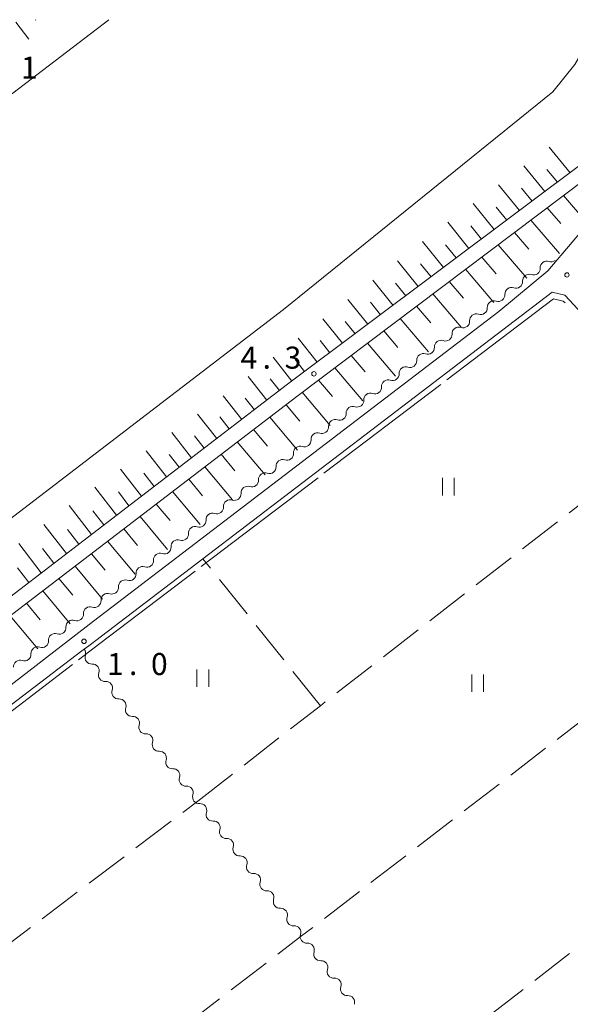
# Model space of a CAD drawing. Units: millimetres. Extents: x -80000 to -78000, y 33000 to 34500.
# Drawn here: x -78564 to -78470, y 34332 to 34500 of the extents above; entities that cross this region are included whole.
import ezdxf

# ---------------------------------------------------------------- set-up
doc = ezdxf.new("R2010")
doc.units = ezdxf.units.MM
for name, color, linetype, lineweight in [('210100_道路縁（街区線）', 7, 'Continuous', 15), ('510100_水涯線（河川、湖池等）（海岸線）', 7, 'Continuous', 15), ('510200_一条河川、細流', 7, 'Continuous', 15), ('610111_人工斜面(上)', 7, 'Continuous', 9), ('610199_人工斜面(中)', 7, 'Continuous', 9), ('630200_耕地界', 7, 'Continuous', 9), ('631100_田', 7, 'Continuous', 9), ('710300_等高線（補助曲線）', 7, 'Continuous', 9), ('731200_図化機測定による標高点', 7, 'Continuous', 20), ('731207_図化機測定による標高点（注記）', 7, 'Continuous', 20)]:
    doc.layers.add(name, color=color, linetype=linetype, lineweight=lineweight)
doc.styles.add('Style-WORKING', font='txt')

msp = doc.modelspace()

# ---------------------------------------------------------------- linework, layer by layer
at = {"layer": '210100_道路縁（街区線）', "flags": 128}
for points in [[(-78768.27, 34246.08), (-78728.76, 34276.38), (-78643.62, 34342.13), (-78580.56, 34390.33), (-78518.34, 34437.94), (-78453.27, 34486.68), (-78437.09, 34500)], [(-78551.36, 34397.62), (-78482.36, 34450.31), (-78474.07, 34457.23), (-78465.76, 34467.02), (-78453.25, 34482.91), (-78453.68, 34483.19), (-78455.33, 34482.14), (-78516.76, 34435.89), (-78579.16, 34388.12), (-78612.01, 34362.37), (-78614.79, 34359.27), (-78616.63, 34357.01), (-78621.32, 34350.32), (-78632.82, 34338.5), (-78634.29, 34336.35), (-78635.41, 34334.56), (-78635.74, 34333.51), (-78635.58, 34332.67), (-78632.99, 34334.58), (-78551.36, 34397.62)], [(-78343.25, 34287.24), (-78363.79, 34313.99), (-78379.57, 34334.55), (-78397.97, 34358.51), (-78413.81, 34379.15), (-78416.62, 34382.81), (-78434.78, 34406.46), (-78452.7, 34429.79), (-78452.89, 34430.04), (-78468.13, 34449.9), (-78471.14, 34453.13), (-78473.33, 34453.65), (-78532.76, 34408.26), (-78552.19, 34393.42)], [(-78552.19, 34393.42), (-78553.34, 34392.55), (-78630.11, 34333.97)]]:
    msp.add_lwpolyline(points, dxfattribs=at)
at = {"layer": '510100_水涯線（河川、湖池等）（海岸線）', "flags": 128}
for points in [[(-78768.27, 34332.66), (-78687.42, 34395.03), (-78627.43, 34439.92), (-78548.75, 34500)], [(-78462.35, 34500), (-78462.89, 34499.63), (-78465.7, 34497.31), (-78468.05, 34494.84), (-78469.43, 34492.35), (-78473.17, 34487.74), (-78519.02, 34450.68), (-78576.15, 34406.94), (-78665.46, 34337.4), (-78768.27, 34259.52)]]:
    msp.add_lwpolyline(points, dxfattribs=at)
at = {"layer": '510200_一条河川、細流'}
for centre, start, end in [((-78474.214452, 34457.785062), 70.702487, 182.941704), ((-78477.216328, 34455.537565), 70.702487, 182.941704), ((-78480.218204, 34453.290069), 70.702487, 182.941704), ((-78483.220081, 34451.042573), 70.702487, 182.941704), ((-78486.221957, 34448.795076), 70.702487, 182.941704), ((-78489.223833, 34446.54758), 70.702487, 182.941704), ((-78492.225709, 34444.300084), 70.702487, 182.941704), ((-78495.227585, 34442.052587), 70.702487, 182.941704), ((-78498.229461, 34439.805091), 70.702487, 182.941704), ((-78501.231337, 34437.557595), 70.702487, 182.941704), ((-78504.233213, 34435.310098), 70.702487, 182.941704), ((-78507.23509, 34433.062602), 70.702487, 182.941704), ((-78510.236966, 34430.815106), 70.702487, 182.941704), ((-78513.224805, 34428.55955), 71.278412, 183.517629), ((-78516.203939, 34426.281993), 71.278412, 183.517629), ((-78519.183072, 34424.004437), 71.278412, 183.517629), ((-78522.162206, 34421.72688), 71.278412, 183.517629), ((-78525.141339, 34419.449324), 71.278412, 183.517629), ((-78528.120473, 34417.171767), 71.278412, 183.517629), ((-78531.099606, 34414.894211), 71.278412, 183.517629), ((-78534.07874, 34412.616654), 71.278412, 183.517629), ((-78537.057873, 34410.339098), 71.278412, 183.517629), ((-78540.037007, 34408.061541), 71.278412, 183.517629), ((-78543.016141, 34405.783985), 71.278412, 183.517629), ((-78545.995274, 34403.506429), 71.278412, 183.517629), ((-78548.974408, 34401.228872), 71.278412, 183.517629), ((-78551.953541, 34398.951316), 71.278412, 183.517629), ((-78554.932675, 34396.673759), 71.278412, 183.517629), ((-78557.911808, 34394.396203), 71.278412, 183.517629), ((-78560.890942, 34392.118646), 71.278412, 183.517629), ((-78551.696403, 34391.449584), 161.509348, 273.748565), ((-78563.870075, 34389.84109), 71.278412, 183.517629), ((-78549.406857, 34388.479654), 161.509348, 273.748565), ((-78547.117311, 34385.509725), 161.509348, 273.748565), ((-78544.827766, 34382.539795), 161.509348, 273.748565), ((-78542.53822, 34379.569866), 161.509348, 273.748565), ((-78540.248675, 34376.599936), 161.509348, 273.748565), ((-78537.959129, 34373.630007), 161.509348, 273.748565), ((-78535.669583, 34370.660078), 161.509348, 273.748565), ((-78533.382132, 34367.693293), 161.851995, 274.091212), ((-78531.088592, 34364.721644), 161.505647, 273.744863), ((-78528.799239, 34361.751567), 161.505647, 273.744863), ((-78526.509885, 34358.781489), 161.505647, 273.744863), ((-78524.220531, 34355.811412), 161.505647, 273.744863), ((-78521.931177, 34352.841335), 161.505647, 273.744863), ((-78519.641824, 34349.871257), 161.505647, 273.744863), ((-78517.35247, 34346.90118), 161.505647, 273.744863), ((-78515.063148, 34343.930867), 161.490426, 273.729642), ((-78512.774583, 34340.960181), 161.490426, 273.729642), ((-78510.486019, 34337.989496), 161.490426, 273.729642), ((-78508.197454, 34335.018811), 161.490426, 273.729642)]:
    msp.add_arc(centre, 1.129844, start, end, dxfattribs=at)
at = {"layer": '510200_一条河川、細流', "extrusion": (0, 0, -1)}
for centre, start, end in [((78473.467362, 34459.915689), 233.177904, 289.348265), ((78476.469238, 34457.668193), 177.007543, 233.177904), ((78476.469238, 34457.668193), 233.177904, 289.348265), ((78479.471114, 34455.420697), 233.177904, 289.348265), ((78479.471114, 34455.420697), 177.007543, 233.177904), ((78482.472991, 34453.1732), 233.177904, 289.348265), ((78482.472991, 34453.1732), 177.007543, 233.177904), ((78485.474867, 34450.925704), 177.007543, 233.177904), ((78485.474867, 34450.925704), 233.177904, 289.348265), ((78488.476743, 34448.678208), 233.177904, 289.348265), ((78488.476743, 34448.678208), 177.007543, 233.177904), ((78491.478619, 34446.430711), 233.177904, 289.348265), ((78491.478619, 34446.430711), 177.007543, 233.177904), ((78494.480495, 34444.183215), 177.007543, 233.177904), ((78494.480495, 34444.183215), 233.177904, 289.348265), ((78497.482371, 34441.935719), 233.177904, 289.348265), ((78497.482371, 34441.935719), 177.007543, 233.177904), ((78500.484247, 34439.688223), 233.177904, 289.348265), ((78500.484247, 34439.688223), 177.007543, 233.177904), ((78503.486123, 34437.440726), 177.007543, 233.177904), ((78503.486123, 34437.440726), 233.177904, 289.348265), ((78506.488, 34435.19323), 233.177904, 289.348265), ((78506.488, 34435.19323), 177.007543, 233.177904), ((78509.489876, 34432.945734), 233.177904, 289.348265), ((78509.489876, 34432.945734), 177.007543, 233.177904), ((78512.491752, 34430.698237), 177.007543, 233.177904), ((78512.499169, 34430.697579), 232.60198, 288.772341), ((78515.478303, 34428.420023), 232.60198, 288.772341), ((78515.478303, 34428.420023), 176.431619, 232.60198), ((78518.457436, 34426.142466), 176.431619, 232.60198), ((78521.43657, 34423.86491), 176.431619, 232.60198), ((78518.457436, 34426.142466), 232.60198, 288.772341), ((78521.43657, 34423.86491), 232.60198, 288.772341), ((78524.415703, 34421.587353), 232.60198, 288.772341), ((78524.415703, 34421.587353), 176.431619, 232.60198), ((78527.394837, 34419.309797), 176.431619, 232.60198), ((78530.37397, 34417.03224), 176.431619, 232.60198), ((78527.394837, 34419.309797), 232.60198, 288.772341), ((78530.37397, 34417.03224), 232.60198, 288.772341), ((78533.353104, 34414.754684), 232.60198, 288.772341), ((78533.353104, 34414.754684), 176.431619, 232.60198), ((78536.332237, 34412.477128), 176.431619, 232.60198), ((78539.311371, 34410.199571), 176.431619, 232.60198), ((78536.332237, 34412.477128), 232.60198, 288.772341), ((78539.311371, 34410.199571), 232.60198, 288.772341), ((78542.290504, 34407.922015), 232.60198, 288.772341), ((78542.290504, 34407.922015), 176.431619, 232.60198), ((78545.269638, 34405.644458), 176.431619, 232.60198), ((78545.269638, 34405.644458), 232.60198, 288.772341), ((78548.248772, 34403.366902), 232.60198, 288.772341), ((78548.248772, 34403.366902), 176.431619, 232.60198), ((78551.227905, 34401.089345), 232.60198, 288.772341), ((78551.227905, 34401.089345), 176.431619, 232.60198), ((78554.207039, 34398.811789), 176.431619, 232.60198), ((78554.207039, 34398.811789), 232.60198, 288.772341), ((78557.186172, 34396.534232), 232.60198, 288.772341), ((78557.186172, 34396.534232), 176.431619, 232.60198), ((78560.165306, 34394.256676), 176.431619, 232.60198), ((78563.144439, 34391.979119), 176.431619, 232.60198), ((78560.165306, 34394.256676), 232.60198, 288.772341), ((78553.83734, 34392.166596), 142.371044, 198.541405), ((78563.144439, 34391.979119), 232.60198, 288.772341), ((78551.547794, 34389.196667), 86.200683, 142.371044), ((78551.547794, 34389.196667), 142.371044, 198.541405), ((78549.258248, 34386.226737), 86.200683, 142.371044), ((78549.258248, 34386.226737), 142.371044, 198.541405), ((78546.968703, 34383.256808), 86.200683, 142.371044), ((78546.968703, 34383.256808), 142.371044, 198.541405), ((78544.679157, 34380.286879), 86.200683, 142.371044), ((78544.679157, 34380.286879), 142.371044, 198.541405), ((78542.389612, 34377.316949), 86.200683, 142.371044), ((78542.389612, 34377.316949), 142.371044, 198.541405), ((78540.100066, 34374.34702), 86.200683, 142.371044), ((78540.100066, 34374.34702), 142.371044, 198.541405), ((78537.81052, 34371.37709), 86.200683, 142.371044), ((78537.81052, 34371.37709), 142.371044, 198.541405), ((78535.520975, 34368.407161), 86.200683, 142.371044), ((78535.527319, 34368.397489), 142.028396, 198.198757), ((78533.220053, 34365.441305), 85.858035, 142.028396), ((78533.229483, 34365.438795), 142.374745, 198.545106), ((78530.940129, 34362.468718), 86.204384, 142.374745), ((78530.940129, 34362.468718), 142.374745, 198.545106), ((78528.650776, 34359.49864), 86.204384, 142.374745), ((78528.650776, 34359.49864), 142.374745, 198.545106), ((78526.361422, 34356.528563), 86.204384, 142.374745), ((78526.361422, 34356.528563), 142.374745, 198.545106), ((78524.072068, 34353.558486), 86.204384, 142.374745), ((78524.072068, 34353.558486), 142.374745, 198.545106), ((78521.782714, 34350.588408), 86.204384, 142.374745), ((78521.782714, 34350.588408), 142.374745, 198.545106), ((78519.493361, 34347.618331), 86.204384, 142.374745), ((78519.493361, 34347.618331), 142.374745, 198.545106), ((78517.204007, 34344.648253), 86.204384, 142.374745), ((78517.203848, 34344.648587), 142.389966, 198.560327), ((78514.915283, 34341.677901), 86.219605, 142.389966), ((78514.915283, 34341.677901), 142.389966, 198.560327), ((78512.626719, 34338.707216), 86.219605, 142.389966), ((78512.626719, 34338.707216), 142.389966, 198.560327), ((78510.338154, 34335.73653), 86.219605, 142.389966), ((78510.338154, 34335.73653), 142.389966, 198.560327), ((78508.049589, 34332.765845), 86.219605, 142.389966), ((78508.049589, 34332.765845), 142.389966, 198.560327)]:
    msp.add_arc(centre, 1.127969, start, end, dxfattribs=at)
at = {"layer": '610111_人工斜面(上)', "flags": 128}
for points in [[(-78437.09, 34500), (-78453.27, 34486.68), (-78518.34, 34437.94), (-78580.56, 34390.33), (-78643.62, 34342.13), (-78728.76, 34276.38), (-78768.27, 34246.08)], [(-78634.29, 34336.35), (-78632.82, 34338.5), (-78621.32, 34350.32), (-78616.63, 34357.01), (-78614.79, 34359.27), (-78612.01, 34362.37), (-78579.16, 34388.12), (-78516.76, 34435.89), (-78455.33, 34482.14), (-78453.68, 34483.19)]]:
    msp.add_lwpolyline(points, dxfattribs=at)
at = {"layer": '610199_人工斜面(中)', "flags": 128}
for points in [[(-78564.59, 34499.56), (-78562.38, 34496.7)], [(-78561.25, 34500), (-78561.19, 34499.92)], [(-78470.26, 34473.95), (-78473.81, 34478.29)], [(-78474.56, 34470.73), (-78478.13, 34475.1)], [(-78472.41, 34472.34), (-78474.19, 34474.52)], [(-78478.87, 34467.5), (-78482.45, 34471.9)], [(-78476.72, 34469.11), (-78478.51, 34471.31)], [(-78471.35, 34470.08), (-78467.24, 34465.28)], [(-78483.17, 34464.28), (-78486.77, 34468.71)], [(-78481.02, 34465.89), (-78482.82, 34468.1)], [(-78474.14, 34467.98), (-78471.83, 34465.29)], [(-78476.92, 34465.89), (-78472.05, 34460.19)], [(-78487.48, 34461.05), (-78491.09, 34465.52)], [(-78485.33, 34462.67), (-78487.13, 34464.89)], [(-78491.78, 34457.83), (-78495.37, 34462.27)], [(-78479.7, 34463.79), (-78477.27, 34460.95)], [(-78489.63, 34459.44), (-78491.44, 34461.68)], [(-78482.48, 34461.7), (-78477.63, 34456.02)], [(-78496.09, 34454.61), (-78499.61, 34458.98)], [(-78485.26, 34459.6), (-78482.84, 34456.77)], [(-78493.93, 34456.22), (-78495.71, 34458.42)], [(-78488.04, 34457.51), (-78483.21, 34451.84)], [(-78500.39, 34451.38), (-78503.84, 34455.69)], [(-78498.24, 34452.99), (-78499.98, 34455.17)], [(-78490.82, 34455.42), (-78488.41, 34452.58)], [(-78504.69, 34448.16), (-78508.08, 34452.4)], [(-78493.61, 34453.32), (-78488.79, 34447.66)], [(-78502.54, 34449.77), (-78504.25, 34451.91)], [(-78496.39, 34451.23), (-78493.98, 34448.4)], [(-78508.99, 34444.94), (-78512.32, 34449.11)], [(-78499.17, 34449.14), (-78494.37, 34443.48)], [(-78506.84, 34446.55), (-78508.52, 34448.65)], [(-78513.3, 34441.71), (-78516.55, 34445.82)], [(-78501.95, 34447.04), (-78499.55, 34444.22)], [(-78511.15, 34443.32), (-78512.79, 34445.39)], [(-78504.73, 34444.95), (-78499.95, 34439.3)], [(-78517.6, 34438.49), (-78520.79, 34442.53)], [(-78515.45, 34440.1), (-78517.06, 34442.14)], [(-78507.51, 34442.86), (-78505.12, 34440.04)], [(-78510.29, 34440.76), (-78505.53, 34435.13)], [(-78521.87, 34435.24), (-78525.03, 34439.24)], [(-78519.74, 34436.87), (-78521.32, 34438.88)], [(-78513.07, 34438.67), (-78510.69, 34435.85)], [(-78526.14, 34431.97), (-78529.28, 34435.97)], [(-78524, 34433.6), (-78525.57, 34435.6)], [(-78515.84, 34436.58), (-78511.11, 34430.95)], [(-78518.61, 34434.47), (-78516.25, 34431.66)], [(-78530.4, 34428.71), (-78533.66, 34432.86)], [(-78528.27, 34430.34), (-78529.87, 34432.38)], [(-78521.37, 34432.36), (-78516.65, 34426.73)], [(-78534.67, 34425.44), (-78538.03, 34429.74)], [(-78532.54, 34427.07), (-78534.19, 34429.19)], [(-78524.14, 34430.24), (-78521.77, 34427.43)], [(-78526.9, 34428.13), (-78522.18, 34422.51)], [(-78538.94, 34422.18), (-78542.41, 34426.63)], [(-78536.8, 34423.81), (-78538.51, 34426)], [(-78529.66, 34426.02), (-78527.3, 34423.2)], [(-78532.42, 34423.9), (-78527.71, 34418.28)], [(-78543.2, 34418.91), (-78546.78, 34423.52)], [(-78541.07, 34420.54), (-78542.83, 34422.81)], [(-78547.47, 34415.65), (-78551.15, 34420.41)], [(-78535.18, 34421.79), (-78532.83, 34418.98)], [(-78545.34, 34417.28), (-78547.15, 34419.62)], [(-78537.94, 34419.68), (-78533.24, 34414.05)], [(-78551.73, 34412.38), (-78555.52, 34417.3)], [(-78540.7, 34417.56), (-78538.35, 34414.75)], [(-78549.6, 34414.02), (-78551.47, 34416.43)], [(-78543.46, 34415.45), (-78538.77, 34409.82)], [(-78556, 34409.12), (-78559.83, 34414.1)], [(-78553.87, 34410.75), (-78555.78, 34413.24)], [(-78546.22, 34413.34), (-78543.88, 34410.52)], [(-78560.27, 34405.86), (-78564.09, 34410.85)], [(-78548.98, 34411.22), (-78544.3, 34405.6)], [(-78558.13, 34407.49), (-78560.05, 34409.98)], [(-78551.74, 34409.11), (-78549.4, 34406.3)], [(-78554.5, 34407), (-78549.83, 34401.37)], [(-78562.4, 34404.22), (-78564.31, 34406.72)], [(-78557.26, 34404.89), (-78554.92, 34402.07)], [(-78560.02, 34402.78), (-78555.35, 34397.14)], [(-78562.78, 34400.66), (-78560.45, 34397.85)], [(-78565.54, 34398.55), (-78560.88, 34392.92)]]:
    msp.add_lwpolyline(points, dxfattribs=at)
at = {"layer": '630200_耕地界'}
for p, q in [((-78470.433, 34416.04), (-78464.506, 34420.636)), ((-78478.336, 34409.912), (-78472.409, 34414.508)), ((-78531.483, 34406.661), (-78532.76, 34408.26)), ((-78486.239, 34403.785), (-78480.312, 34408.38)), ((-78525.242, 34398.847), (-78529.922, 34404.707)), ((-78494.141, 34397.657), (-78488.214, 34402.253)), ((-78519.001, 34391.034), (-78523.682, 34396.894)), ((-78502.044, 34391.529), (-78496.117, 34396.125)), ((-78512.76, 34383.22), (-78517.441, 34389.08)), ((-78509.946, 34385.402), (-78504.02, 34389.997)), ((-78466.49, 34382.079), (-78472.436, 34377.507)), ((-78525.743, 34373.135), (-78519.82, 34377.736)), ((-78474.418, 34375.983), (-78480.364, 34371.412)), ((-78533.64, 34367), (-78527.717, 34371.601)), ((-78482.345, 34369.888), (-78488.291, 34365.316)), ((-78536.194, 34365.068), (-78533.64, 34367)), ((-78544.168, 34359.034), (-78538.187, 34363.559)), ((-78490.273, 34363.792), (-78496.219, 34359.221)), ((-78552.142, 34353), (-78546.162, 34357.525)), ((-78498.201, 34357.697), (-78504.146, 34353.126)), ((-78506.128, 34351.602), (-78512.074, 34347.03)), ((-78560.117, 34346.965), (-78554.136, 34351.491)), ((-78568.091, 34340.931), (-78562.11, 34345.457)), ((-78476.276, 34336.45), (-78470.354, 34341.052)), ((-78521.988, 34339.417), (-78527.938, 34334.851)), ((-78484.172, 34330.314), (-78478.25, 34334.916)), ((-78529.921, 34333.329), (-78535.871, 34328.763))]:
    msp.add_line(p, q, dxfattribs=at)
at = {"layer": '630200_耕地界', "flags": 128}
for points in [[(-78517.846, 34379.269), (-78512.76, 34383.22), (-78511.922, 34383.87)], [(-78514.056, 34345.506), (-78515.95, 34344.05), (-78520.005, 34340.939)]]:
    msp.add_lwpolyline(points, dxfattribs=at)
at = {"layer": '631100_田'}
for p, q in [((-78492, 34419), (-78492, 34422)), ((-78490, 34419), (-78490, 34422)), ((-78533.769, 34386.423), (-78533.769, 34389.423)), ((-78531.769, 34386.423), (-78531.769, 34389.423)), ((-78487, 34385.57), (-78487, 34388.57)), ((-78485, 34385.57), (-78485, 34388.57))]:
    msp.add_line(p, q, dxfattribs=at)
at = {"layer": '710300_等高線（補助曲線）'}
for p, q in [((-78512.157, 34422.8), (-78492.255, 34437.93)), ((-78533.054, 34406.913), (-78513.152, 34422.043)), ((-78574.788, 34375.061), (-78554.935, 34390.255))]:
    msp.add_line(p, q, dxfattribs=at)
at = {"layer": '710300_等高線（補助曲線）', "flags": 128}
for points in [[(-78491.26, 34438.686), (-78473.09, 34452.5), (-78471.41, 34452.1), (-78471.085, 34451.792)], [(-78553.942, 34391.015), (-78550.29, 34393.81), (-78534.049, 34406.157)]]:
    msp.add_lwpolyline(points, dxfattribs=at)
at = {"layer": '731200_図化機測定による標高点'}
for centre in [(-78470.79, 34456.55), (-78513.86, 34439.72), (-78553, 34394.19)]:
    msp.add_circle(centre, 0.375, dxfattribs=at)

# ---------------------------------------------------------------- texts
at = {"layer": '731207_図化機測定による標高点（注記）', "style": 'Style-WORKING'}
for s, p in [('1', (-78563.74, 34489.97)), ('4', (-78526.35, 34440.6)), ('3', (-78518.85, 34440.6)), ('.', (-78522.6, 34440.6)), ('1', (-78549.09, 34388.45)), ('0', (-78541.59, 34388.45)), ('.', (-78545.34, 34388.45))]:
    msp.add_text(s, height=3.75, dxfattribs=at).set_placement(p)

doc.saveas('drawing.dxf')
